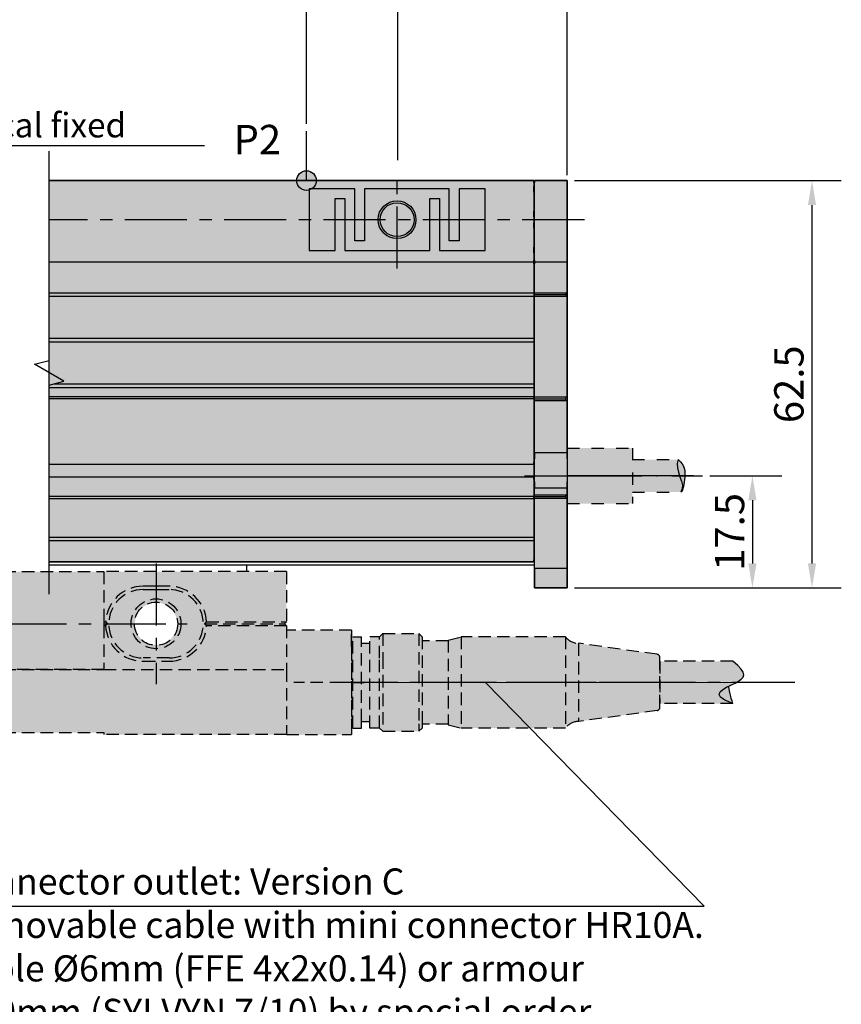
# Model space of a CAD drawing. Units: millimetres. Extents: x -29 to 562, y 375 to 743.
# Drawn here: x 320 to 446, y 460 to 611 of the extents above; entities that cross this region are included whole.
import ezdxf

# ---------------------------------------------------------------- set-up
doc = ezdxf.new("R2010")
doc.units = ezdxf.units.MM
doc.header["$LTSCALE"] = 1.5
for name, pattern in [('ACAD_ISO04W100', [30, 24, -3, 0, -3]), ('CENTER', [50.8, 31.75, -6.35, 6.35, -6.35]), ('DASHED', [0.2067, 0.1654, -0.0413]), ('DASHED2', [9.525, 6.35, -3.175]), ('JIS_02_1.2', [2.5, 1.25, -1.25])]:
    doc.linetypes.add(name, pattern=pattern)
for name, color, linetype, lineweight in [('asys', 7, 'ACAD_ISO04W100', 20), ('Break Line (ISO)', 7, 'Continuous', 50), ('Brūkšninė', 7, 'DASHED2', 30), ('Center Mark (ISO)', 7, 'Continuous', 25), ('Centerline (ISO)', 7, 'Continuous', 25), ('Dimension (ISO)', 7, 'Continuous', 25), ('Hatch (ISO)', 7, 'Continuous', 18), ('matmenys', 7, 'Continuous', 20), ('punktiras', 7, 'JIS_02_1.2', 25), ('Sketch Geometry (ISO)', 7, 'Continuous', 25), ('Symbol (ISO)', 7, 'Continuous', 25)]:
    doc.layers.add(name, color=color, linetype=linetype, lineweight=lineweight)
doc.styles.add('Note Text (ISO)', font='tahoma.ttf')
doc.styles.get("Standard").update_dxf_attribs({"font": 'tahoma.ttf'})
doc.dimstyles.new('Default (BSI)', dxfattribs={"dimscale": 1.5, "dimtxt": 3, "dimasz": 2.5, "dimexe": 3, "dimexo": 0.75, "dimgap": 0.8, "dimtad": 1, "dimtoh": 1, "dimrnd": 1e-08, "dimtxsty": 'Note Text (ISO)', "dimcen": 0.09, "dimdle": 10, "dimclrd": 256, "dimclre": 256, "dimclrt": 256, "dimazin": 2, "dimtfac": 1, "dimtmove": 0, "dimatfit": 3, "dimfxl": 1, "dimtolj": 1, "dimlwd": -1, "dimlwe": -1, "dimarcsym": 0})
doc.dimstyles.new('Default - Method 2 (BSI)$7', dxfattribs={"dimscale": 1.5, "dimtxt": 3, "dimasz": 2.5, "dimexe": 3, "dimexo": 0.75, "dimgap": 0.8, "dimtad": 1, "dimtoh": 1, "dimrnd": 1e-08, "dimtxsty": 'Note Text (ISO)', "dimcen": 0.09, "dimdle": 10, "dimclrd": 256, "dimclre": 256, "dimclrt": 256, "dimazin": 2, "dimtfac": 1.166667, "dimtmove": 0, "dimatfit": 3, "dimfxl": 1, "dimtolj": 1, "dimtzin": 4, "dimlwd": -1, "dimlwe": -1, "dimarcsym": 0})

# ---------------------------------------------------------------- blocks, each defined once
blk = doc.blocks.new('*D22')
at = {"layer": 'Defpoints', "color": 0, "transparency": 16777216}
for p in [(404.28, 636.03), (364.28, 593.81), (404.28, 585.93)]:
    blk.add_point(p, dxfattribs=at)
at = {"layer": 'Dimension (ISO)', "transparency": 16777216}
for p, q in [((364.28, 594.93), (364.28, 640.53)), ((404.28, 587.06), (404.28, 640.53)), ((368.03, 636.03), (400.53, 636.03))]:
    blk.add_line(p, q, dxfattribs=at)
for points in [[(368.03, 636.65), (368.03, 635.4), (364.28, 636.03)], [(400.53, 636.65), (400.53, 635.4), (404.28, 636.03)]]:
    blk.add_solid(points, dxfattribs=at)
at = {"layer": 'Dimension (ISO)', "lineweight": 25, "transparency": 16777216, "insert": (377.18, 641.91), "char_height": 4.5, "attachment_point": 1, "style": 'Note Text (ISO)'}
blk.add_mtext('\\A1;40±5', dxfattribs=at)
blk = doc.blocks.new('*D25')
at = {"layer": 'Defpoints', "color": 0, "transparency": 16777216}
for p in [(378.28, 618.97), (71.3, 587.73), (378.28, 588.23)]:
    blk.add_point(p, dxfattribs=at)
at = {"layer": 'Dimension (ISO)', "transparency": 16777216}
for p, q in [((71.3, 588.86), (71.3, 623.47)), ((378.28, 589.36), (378.28, 623.47)), ((75.05, 618.97), (374.53, 618.97))]:
    blk.add_line(p, q, dxfattribs=at)
for points in [[(75.05, 619.59), (75.05, 618.34), (71.3, 618.97)], [(374.53, 619.59), (374.53, 618.34), (378.28, 618.97)]]:
    blk.add_solid(points, dxfattribs=at)
at = {"layer": 'Dimension (ISO)', "lineweight": 25, "transparency": 16777216, "insert": (168.08, 626.15), "char_height": 4.5, "attachment_point": 1, "style": 'Note Text (ISO)'}
blk.add_mtext('\\A1; ((N-1) x 100) ± 0.15 continued graduate', dxfattribs=at)
blk = doc.blocks.new('*D68')
at = {"layer": 'Defpoints', "color": 0, "transparency": 16777216}
for p in [(404.28, 586.23), (404.28, 523.73), (441.82, 523.73)]:
    blk.add_point(p, dxfattribs=at)
at = {"layer": 'Dimension (ISO)', "transparency": 16777216}
for p, q in [((405.4, 586.23), (446.32, 586.23)), ((441.82, 582.48), (441.82, 527.48)), ((405.4, 523.73), (446.32, 523.73))]:
    blk.add_line(p, q, dxfattribs=at)
for points in [[(441.2, 582.48), (442.45, 582.48), (441.82, 586.23)], [(441.2, 527.48), (442.45, 527.48), (441.82, 523.73)]]:
    blk.add_solid(points, dxfattribs=at)
at = {"layer": 'Dimension (ISO)', "lineweight": 25, "transparency": 16777216, "insert": (438.28, 554.98), "char_height": 4.5, "attachment_point": 5, "rotation": 90, "style": 'Note Text (ISO)'}
blk.add_mtext('\\A1;62.5', dxfattribs=at)
blk = doc.blocks.new('*D69')
at = {"layer": 'Defpoints', "color": 0, "transparency": 16777216}
for p in [(425.04, 540.93), (404.34, 523.73), (432.68, 523.73)]:
    blk.add_point(p, dxfattribs=at)
at = {"layer": 'Dimension (ISO)', "transparency": 16777216}
for p, q in [((426.16, 540.93), (437.18, 540.93)), ((432.68, 537.18), (432.68, 527.48)), ((405.46, 523.73), (437.18, 523.73))]:
    blk.add_line(p, q, dxfattribs=at)
for points in [[(432.06, 537.18), (433.31, 537.18), (432.68, 540.93)], [(432.06, 527.48), (433.31, 527.48), (432.68, 523.73)]]:
    blk.add_solid(points, dxfattribs=at)
at = {"layer": 'Dimension (ISO)', "lineweight": 25, "transparency": 16777216, "insert": (429.18, 532.33), "char_height": 4.5, "attachment_point": 5, "rotation": 90, "style": 'Note Text (ISO)'}
blk.add_mtext('\\A1;17.5', dxfattribs=at)

msp = doc.modelspace()

# ---------------------------------------------------------------- hatches: boundary and pattern name
at = {"layer": 'Hatch (ISO)', "lineweight": 25}
h = msp.add_hatch(color=256, dxfattribs=at)
edge = h.paths.add_edge_path()
edge.add_arc((364.2753, 586.2317), 1.5, 0, 360)
at = {"layer": 'matmenys', "true_color": 0xd9dada}
h = msp.add_hatch(color=254, dxfattribs=at)
h.dxf.hatch_style = 1
h.paths.add_polyline_path([(36.1972, 586.2317), (41.1972, 586.2317), (41.1972, 523.7317), (36.1972, 523.7317)])
h.paths.add_polyline_path([(41.2972, 527.7317), (210.4939, 527.7317), (210.4939, 586.2317), (41.2972, 586.2317)])
h.paths.add_polyline_path([(219.4939, 586.2317), (315.7837, 586.2317), (315.7837, 527.2519), (219.4939, 527.2519)])
h.paths.add_polyline_path([(324.7837, 586.2317), (399.1753, 586.2317), (399.1753, 527.7317), (324.7837, 527.7317)])
h.paths.add_polyline_path([(399.2753, 586.2317), (404.2753, 586.2317), (404.2753, 523.7317), (399.2753, 523.7317)])
at = {"layer": 'matmenys', "true_color": 0xebecec}
h = msp.add_hatch(color=7, dxfattribs=at)
h.dxf.hatch_style = 1
h.paths.add_polyline_path([(414.2753, 540.9317), (421.5159, 540.9317), (421.5629, 540.79), (421.7869, 540.1139), (421.934, 539.4794), (421.933, 538.9107), (421.7128, 538.4317), (414.2753, 538.4317)])
h.paths.add_polyline_path([(414.2753, 543.4317), (421.3201, 543.4317), (421.1405, 542.8288), (421.1685, 542.1715), (421.333, 541.4839), (421.5159, 540.9317), (414.2753, 540.9317)])
h.paths.add_polyline_path([(421.1405, 542.8288), (421.3201, 543.4317), (421.6703, 543.0886), (421.9324, 542.7524), (422.118, 542.4199), (422.2384, 542.0882), (422.3052, 541.7544), (422.3299, 541.4155), (422.3238, 541.0685), (422.3141, 540.9317), (421.5159, 540.9317), (421.333, 541.4839), (421.1685, 542.1715)])
h.paths.add_polyline_path([(421.5629, 540.79), (421.5159, 540.9317), (422.3141, 540.9317), (422.2984, 540.7104), (422.2632, 540.3408), (422.2192, 539.97), (422.1654, 539.6106), (422.1007, 539.2754), (422.0241, 538.9772), (421.9346, 538.7286), (421.8312, 538.5426), (421.7128, 538.4317), (421.933, 538.9107), (421.934, 539.4794), (421.7869, 540.1139)])
h.paths.add_polyline_path([(404.2753, 540.9317), (414.2753, 540.9317), (414.2753, 538.4317), (414.2753, 536.6817), (404.2753, 536.6817)])
h.paths.add_polyline_path([(404.2753, 545.1817), (414.2753, 545.1817), (414.2753, 540.9317), (404.2753, 540.9317)])
at = {"layer": 'matmenys', "lineweight": 25, "true_color": 0xebecec}
h = msp.add_hatch(color=7, dxfattribs=at)
h.dxf.hatch_style = 1
h.paths.add_polyline_path([(295.701, 518.2317, -1), (306.701, 518.2317), (335.701, 518.2317, -1), (346.701, 518.2317, -1), (335.701, 518.2317), (306.701, 518.2317, -1)], flags=16)
h.paths.add_polyline_path([(297.951, 518.2317, -1), (304.451, 518.2317, -1)], flags=0)
h.paths.add_polyline_path([(344.451, 518.2317, -1), (337.951, 518.2317, -1)], flags=0)
h.paths.add_polyline_path([(306.701, 518.2317), (305.201, 518.2317, -0.41421356), (301.201, 514.2317), (301.201, 512.7317, 0.41421356)], flags=0)
h.paths.add_polyline_path([(301.201, 514.2317), (301.201, 514.9817, -0.41421356), (297.951, 518.2317), (295.701, 518.2317, 0.41421356), (301.201, 512.7317)], flags=0)
h.paths.add_polyline_path([(301.201, 521.4817), (301.201, 523.7317, 0.41421356), (295.701, 518.2317), (297.951, 518.2317, -0.41421356)], flags=0)
h.paths.add_polyline_path([(301.201, 523.7317), (301.201, 521.4817, -0.41421356), (304.451, 518.2317), (306.701, 518.2317, 0.41421356)], flags=0)
h.paths.add_polyline_path([(305.201, 518.2317), (304.451, 518.2317, -0.41421356), (301.201, 514.9817), (301.201, 514.2317, 0.41421356)], flags=0)
h.paths.add_polyline_path([(309.201, 501.2317), (309.201, 501.5317), (333.201, 501.5317), (333.201, 501.2317), (361.201, 501.2317), (361.201, 504.2317), (281.201, 504.2317), (281.201, 501.2317)])
h.paths.add_polyline_path([(361.201, 517.9317), (360.901, 518.2317), (361.201, 518.5317), (361.201, 526.2317), (281.201, 526.2317), (281.201, 504.2317), (361.201, 504.2317)])
at = {"layer": 'matmenys', "lineweight": 25, "ltscale": 0.2, "true_color": 0xebecec}
h = msp.add_hatch(color=7, dxfattribs=at)
h.dxf.hatch_style = 1
h.paths.add_polyline_path([(346.701, 518.2317), (344.451, 518.2317, -0.41421356), (341.201, 514.9817), (341.201, 512.7317, 0.41421356)])
h.paths.add_polyline_path([(341.201, 523.7317), (341.201, 522.2317, -0.41421356), (345.201, 518.2317), (346.701, 518.2317, 0.41421356)])
h.paths.add_polyline_path([(341.201, 522.2317), (341.201, 521.4817, -0.41421356), (344.451, 518.2317), (345.201, 518.2317, 0.41421356)], flags=17)
h.paths.add_polyline_path([(341.201, 522.2317), (341.201, 523.7317, 0.41421356), (335.701, 518.2317), (337.951, 518.2317, -0.41421356), (341.201, 521.4817)])
h.paths.add_polyline_path([(337.951, 518.2317), (335.701, 518.2317, 0.41421356), (341.201, 512.7317), (341.201, 514.9817, -0.41421356)])
at = {"layer": 'matmenys', "lineweight": 25, "ltscale": 0.5, "true_color": 0xebecec}
h = msp.add_hatch(color=7, dxfattribs=at)
h.dxf.hatch_style = 1
h.paths.add_polyline_path([(371.201, 517.2317), (361.201, 517.2317), (361.201, 511.2317), (361.201, 501.2317), (371.201, 501.2317)])
at = {"layer": 'matmenys', "true_color": 0xebecec}
h = msp.add_hatch(color=7, dxfattribs=at)
h.dxf.hatch_style = 1
h.paths.add_polyline_path([(418.501, 513.0468, 0.37403582), (418.0704, 513.542), (406.001, 515.2317), (406.001, 503.2317), (418.0704, 504.9214, 0.37403582), (418.501, 505.4166)])
h.paths.add_polyline_path([(406.001, 515.2317, -0.23606798), (404.001, 516.2317), (404.001, 502.2317, -0.23606798), (406.001, 503.2317)])
h.paths.add_polyline_path([(404.001, 516.2317), (388.001, 516.2317), (388.001, 502.2317), (404.001, 502.2317)])
h.paths.add_polyline_path([(388.001, 516.2317), (386.001, 515.7317), (386.001, 502.7317), (388.001, 502.2317)])
h.paths.add_polyline_path([(386.001, 515.6317), (382.001, 515.6317), (382.001, 503.3078), (382.001, 502.8317), (386.001, 502.8317)])
h.paths.add_polyline_path([(382.001, 516.2317), (381.501, 516.7317), (381.501, 502.8847), (381.501, 501.7317), (382.001, 502.2317), (382.001, 503.3078)])
h.paths.add_polyline_path([(381.501, 516.7317), (376.001, 516.7317), (376.001, 513.2274), (376.001, 501.7317), (381.501, 501.7317), (381.501, 502.8847)])
h.paths.add_polyline_path([(376.001, 513.2274), (376.001, 516.7317), (375.501, 516.2317), (375.501, 512.961), (375.501, 502.2317), (376.001, 501.7317)])
h.paths.add_polyline_path([(375.501, 512.961), (375.501, 516.2317), (374.001, 516.2317), (374.001, 502.2317), (375.501, 502.2317)])
h.paths.add_polyline_path([(374.001, 515.2317), (372.701, 515.2317), (372.701, 509.2317), (374.001, 509.2317)])
h.paths.add_polyline_path([(374.001, 509.2317), (372.701, 509.2317), (372.701, 503.2317), (374.001, 503.2317)])
h.paths.add_polyline_path([(372.701, 509.2317), (371.401, 509.2317), (371.401, 502.2317), (372.701, 502.2317), (372.701, 503.2575)])
h.paths.add_polyline_path([(372.701, 516.2317), (371.401, 516.2317), (371.401, 509.2317), (372.701, 509.2317)])
h.paths.add_polyline_path([(371.401, 515.556, 0.22388754), (371.201, 515.1317), (371.201, 509.2317), (371.401, 509.2317)])
h.paths.add_polyline_path([(371.401, 509.2317), (371.201, 509.2317), (371.201, 503.3317, 0.22388754), (371.401, 502.9075)])
at = {"layer": 'matmenys', "linetype": 'DASHED', "lineweight": 20, "ltscale": 2, "true_color": 0xd9dada}
h = msp.add_hatch(color=254, dxfattribs=at)
h.dxf.hatch_style = 1
h.paths.add_polyline_path([(429.1799, 507.9194), (429.076, 508.5104), (429.0518, 508.6557), (428.7083, 508.4889), (428.1267, 508.1482), (427.7179, 507.7827), (427.5759, 507.3879), (427.7945, 506.9592), (428.4677, 506.492), (429.6894, 505.9817), (429.5533, 506.4023), (429.445, 506.7557), (429.3537, 507.0926), (429.2689, 507.4636)], flags=17)
h.paths.add_polyline_path([(418.501, 509.2317), (418.501, 505.9817), (429.6894, 505.9817), (428.4677, 506.492), (427.7945, 506.9592), (427.5759, 507.3879), (427.7179, 507.7827), (428.1267, 508.1482), (428.7083, 508.4889), (429.3687, 508.8095), (430.014, 509.1145), (430.2314, 509.2317)])
h.paths.add_polyline_path([(418.501, 512.4817), (418.501, 509.2317), (430.2314, 509.2317), (430.5626, 509.4103), (430.9825, 509.7108), (431.2537, 510.0313), (431.3566, 510.3877), (431.2714, 510.7953), (430.9783, 511.2698), (430.4576, 511.8267), (429.6894, 512.4817)])

# ---------------------------------------------------------------- linework, layer by layer
at = {"color": 0, "linetype": 'Continuous', "lineweight": 25, "extrusion": (2.28848e-17, 1, 0)}
for p, q in [((399.1753, 586.2317), (324.7837, 586.2317)), ((399.1753, 585.9317), (399.1753, 586.2317)), ((404.2753, 586.2317), (399.2753, 586.2317)), ((399.2753, 586.2317), (399.2753, 585.9317)), ((404.2753, 585.9317), (404.2753, 586.2317)), ((399.1753, 585.9317), (399.1753, 585.3091)), ((399.1753, 584.443), (399.1753, 585.3091)), ((399.2753, 574.0317), (399.2753, 585.9317)), ((404.2753, 574.0317), (404.2753, 585.9317)), ((399.1753, 584.443), (399.1753, 581.5563)), ((399.1753, 580.6903), (399.1753, 581.5563)), ((399.1753, 580.6903), (399.1753, 579.7732)), ((399.1753, 578.9071), (399.1753, 579.7732)), ((399.1753, 578.9071), (399.1753, 576.0204)), ((399.1753, 575.1544), (399.1753, 576.0204)), ((399.1753, 575.1544), (399.1753, 574.0317)), ((399.1753, 573.7317), (324.7837, 573.7317)), ((399.1753, 573.7317), (399.1753, 574.0317)), ((399.1753, 573.4317), (399.1753, 573.7317)), ((399.1753, 573.4317), (399.1753, 569.0317)), ((399.2753, 574.0317), (399.2753, 573.7317)), ((404.2753, 573.7317), (399.2753, 573.7317)), ((399.2753, 573.7317), (399.2753, 573.4317)), ((399.2753, 569.0317), (399.2753, 573.4317)), ((404.2753, 573.7317), (404.2753, 574.0317)), ((404.2753, 573.4317), (404.2753, 573.7317)), ((404.2753, 569.0317), (404.2753, 573.4317)), ((399.2753, 572.2317), (399.1753, 572.2317)), ((324.7837, 569.0317), (399.1753, 569.0317)), ((399.1753, 568.4317), (324.7837, 568.4317)), ((399.1753, 569.0317), (399.1753, 568.4317)), ((399.1753, 568.4317), (399.1753, 562.0317)), ((399.2753, 569.0317), (404.2753, 569.0317)), ((399.2753, 568.7317), (399.2753, 569.0317)), ((399.2753, 568.7317), (403.9753, 568.7317)), ((399.2753, 568.4317), (399.2753, 568.7317)), ((404.2753, 568.4317), (399.2753, 568.4317)), ((399.2753, 553.0317), (399.2753, 568.4317)), ((403.9753, 568.7317), (404.2753, 569.0317)), ((404.2753, 568.4317), (403.9753, 568.7317)), ((404.2753, 568.4317), (404.2753, 569.0317)), ((404.2753, 553.0317), (404.2753, 568.4317)), ((324.7837, 562.0317), (399.1753, 562.0317)), ((399.1753, 562.0317), (399.1753, 561.4317)), ((399.1753, 561.4317), (324.7837, 561.4317)), ((399.1753, 561.4317), (399.1753, 555.0317)), ((325.4997, 555.0317), (399.1753, 555.0317)), ((399.1753, 555.0317), (399.1753, 554.4317)), ((399.1753, 554.4317), (324.7837, 554.4317)), ((399.1753, 553.0317), (324.7837, 553.0317)), ((399.1753, 554.4317), (399.1753, 553.0317)), ((399.1753, 552.7317), (399.1753, 553.0317)), ((399.2753, 553.0317), (404.2753, 553.0317)), ((399.2753, 552.7317), (399.2753, 553.0317)), ((403.9753, 552.7317), (404.2753, 553.0317)), ((399.1753, 552.7317), (324.7837, 552.7317)), ((399.1753, 552.7317), (399.1753, 543.0317)), ((399.2753, 552.7317), (403.9753, 552.7317)), ((399.2753, 552.4317), (399.2753, 552.7317)), ((404.2753, 552.4317), (399.2753, 552.4317)), ((399.2753, 544.5317), (399.2753, 552.4317)), ((404.2753, 552.4317), (403.9753, 552.7317)), ((404.2753, 544.5317), (404.2753, 552.4317)), ((399.1753, 546.2317), (399.2753, 546.2317)), ((399.2753, 544.5317), (404.2753, 544.5317)), ((399.2753, 544.5317), (399.2753, 543.5317)), ((404.2753, 543.5317), (404.2753, 544.5317)), ((324.7837, 542.7317), (399.1753, 542.7317)), ((399.1753, 542.7317), (399.1753, 543.0317)), ((399.1753, 542.7317), (399.1753, 540.7317)), ((399.2753, 540.0317), (399.2753, 543.5317)), ((404.2753, 543.5317), (404.2753, 540.0317)), ((399.1753, 540.7317), (324.7837, 540.7317)), ((399.1753, 540.4317), (399.1753, 540.7317)), ((399.1753, 540.4317), (399.1753, 537.7317)), ((399.2753, 540.0317), (399.2753, 539.0317)), ((404.2753, 539.0317), (404.2753, 540.0317)), ((404.2753, 539.0317), (399.2753, 539.0317)), ((399.2753, 538.0317), (399.2753, 539.0317)), ((399.2753, 538.0317), (404.2753, 538.0317)), ((399.2753, 537.7317), (399.2753, 538.0317)), ((403.9753, 537.7317), (404.2753, 538.0317)), ((404.2753, 538.0317), (404.2753, 539.0317)), ((399.1753, 537.7317), (324.7837, 537.7317)), ((324.7837, 537.4317), (399.1753, 537.4317)), ((399.1753, 537.4317), (399.1753, 537.7317)), ((399.1753, 537.4317), (399.1753, 531.5317)), ((399.2753, 537.2317), (399.1753, 537.2317)), ((399.2753, 537.7317), (403.9753, 537.7317)), ((399.2753, 537.4317), (399.2753, 537.7317)), ((404.2753, 537.4317), (399.2753, 537.4317)), ((399.2753, 526.7317), (399.2753, 537.4317)), ((404.2753, 537.4317), (403.9753, 537.7317)), ((404.2753, 526.7317), (404.2753, 537.4317)), ((324.7837, 531.5317), (399.1753, 531.5317)), ((399.1753, 530.9317), (324.7837, 530.9317)), ((399.1753, 531.5317), (399.1753, 530.9317)), ((399.1753, 531.2317), (399.2753, 531.2317)), ((399.1753, 530.9317), (399.1753, 528.0317)), ((399.1753, 529.9817), (399.2753, 529.9817)), ((324.7837, 527.7317), (399.1753, 527.7317)), ((324.7837, 527.2519), (399.2753, 527.2519)), ((399.1753, 527.7317), (399.1753, 528.0317)), ((399.2753, 527.8193), (399.1753, 527.8193)), ((404.2753, 526.7317), (399.2753, 526.7317)), ((399.2753, 526.7317), (399.2753, 523.7317)), ((404.2753, 523.7317), (404.2753, 526.7317)), ((399.2753, 523.7317), (404.2753, 523.7317))]:
    msp.add_line(p, q, dxfattribs=at)
at = {"color": 0, "linetype": 'Continuous', "lineweight": 25, "extrusion": (6.89019e-16, 1, 0)}
for p, q in [((364.6753, 584.9817), (364.6753, 575.4817)), ((371.6753, 584.9817), (364.6753, 584.9817)), ((371.6753, 576.9817), (371.6753, 584.9817)), ((373.1753, 584.9817), (373.1753, 576.9817)), ((386.1753, 584.9817), (373.1753, 584.9817)), ((386.1753, 576.9817), (386.1753, 584.9817)), ((391.6753, 584.9817), (387.6753, 584.9817)), ((387.6753, 584.9817), (387.6753, 576.9817)), ((391.6753, 575.4817), (391.6753, 584.9817)), ((368.6753, 583.4817), (370.1753, 583.4817)), ((368.6753, 575.4817), (368.6753, 583.4817)), ((370.1753, 583.4817), (370.1753, 575.4817)), ((383.1753, 583.4817), (384.6753, 583.4817)), ((383.1753, 575.4817), (383.1753, 583.4817)), ((384.6753, 583.4817), (384.6753, 575.4817)), ((373.1753, 576.9817), (371.6753, 576.9817)), ((387.6753, 576.9817), (386.1753, 576.9817)), ((364.6753, 575.4817), (368.6753, 575.4817)), ((370.1753, 575.4817), (383.1753, 575.4817)), ((384.6753, 575.4817), (391.6753, 575.4817))]:
    msp.add_line(p, q, dxfattribs=at)
at = {"color": 0, "linetype": 'Continuous', "lineweight": 25, "ltscale": 0.2, "extrusion": (2.28848e-17, 1, 0)}
for p, q in [((343.201, 523.9817), (339.201, 523.9817)), ((339.201, 523.4817), (343.201, 523.4817))]:
    msp.add_line(p, q, dxfattribs=at)
at = {"color": 0, "linetype": 'Continuous', "lineweight": 25}
for radius in [2.9, 2.6]:
    msp.add_circle((378.1753, 580.2317), radius, dxfattribs=at)
at = {"layer": 'asys', "lineweight": 25, "ltscale": 0.5}
msp.add_line((397.7266, 540.9317), (425.0355, 540.9317), dxfattribs=at)
at = {"layer": 'asys', "ltscale": 0.5}
msp.add_line((418.7751, 509.2317), (367.9031, 509.2317), dxfattribs=at)
at = {"layer": 'asys', "lineweight": 20, "ltscale": 0.5}
msp.add_line((432.1586, 509.2317), (418.501, 509.2317), dxfattribs=at)
at = {"layer": 'Break Line (ISO)', "lineweight": 25, "flags": 128}
msp.add_lwpolyline([(324.7837, 522.7519), (324.7837, 554.8399), (327.0337, 555.4428), (322.5337, 558.0408), (324.7837, 558.6437), (324.7837, 590.7317)], dxfattribs=at)
at = {"layer": 'Brūkšninė', "lineweight": 25, "extrusion": (2.28848e-17, 1, 0)}
msp.add_line((355.13, 526.2317), (355.13, 527.2519), dxfattribs=at)
at = {"layer": 'Brūkšninė', "lineweight": 25, "ltscale": 0.2, "extrusion": (2.28848e-17, 1, 0)}
for p, q in [((309.201, 526.2317), (333.201, 526.2317)), ((333.201, 526.2317), (333.201, 518.5317)), ((361.201, 526.2317), (333.201, 526.2317)), ((361.201, 526.2317), (361.201, 518.5317)), ((333.201, 518.5317), (333.4589, 518.5317)), ((333.201, 518.5317), (333.201, 518.2317)), ((333.201, 518.2317), (333.751, 518.2317)), ((333.201, 518.2317), (333.201, 517.9317)), ((348.651, 518.2317), (360.901, 518.2317)), ((348.9432, 518.5317), (361.201, 518.5317)), ((360.901, 518.2317), (361.201, 518.5317)), ((361.201, 517.9317), (360.901, 518.2317)), ((333.4589, 517.9317), (333.201, 517.9317)), ((333.201, 517.9317), (333.201, 511.2317)), ((361.201, 517.9317), (348.9432, 517.9317)), ((361.201, 517.9317), (361.201, 511.2317)), ((371.201, 517.2317), (361.201, 517.2317)), ((371.201, 514.7317), (371.201, 517.2317)), ((371.201, 514.7317), (371.201, 501.2317)), ((343.201, 512.9817), (339.201, 512.9817)), ((339.201, 512.4817), (343.201, 512.4817)), ((333.201, 511.2317), (309.201, 511.2317)), ((309.201, 511.2317), (333.201, 511.2317)), ((333.201, 511.2317), (361.201, 511.2317)), ((361.201, 511.2317), (361.201, 501.2317)), ((309.201, 501.5317), (333.201, 501.5317)), ((333.201, 501.5317), (333.201, 501.2317)), ((361.201, 501.2317), (333.201, 501.2317)), ((361.201, 501.2317), (371.201, 501.2317))]:
    msp.add_line(p, q, dxfattribs=at)
at = {"layer": 'Brūkšninė', "lineweight": 25, "ltscale": 0.2}
for p, q in [((371.201, 517.2317), (371.201, 501.2317)), ((429.6894, 512.4817), (418.501, 512.4817)), ((418.501, 512.4817), (418.501, 505.9817)), ((371.201, 509.2317), (374.001, 509.2317)), ((429.6894, 505.9817), (418.501, 505.9817))]:
    msp.add_line(p, q, dxfattribs=at)
at = {"layer": 'Brūkšninė', "lineweight": 25, "ltscale": 0.2, "extrusion": (-1, 3.44509e-16, 0)}
for p, q in [((375.501, 516.2317), (376.001, 516.7317)), ((376.001, 516.7317), (376.001, 513.2274)), ((376.001, 516.7317), (381.501, 516.7317)), ((381.501, 516.7317), (381.501, 502.8847)), ((382.001, 516.2317), (381.501, 516.7317)), ((371.401, 502.2317), (371.401, 516.2317)), ((371.401, 516.2317), (372.701, 516.2317)), ((372.701, 503.2575), (372.701, 516.2317)), ((372.701, 515.2317), (374.001, 515.2317)), ((374.001, 502.2317), (374.001, 516.2317)), ((375.501, 516.2317), (374.001, 516.2317)), ((375.501, 512.961), (375.501, 516.2317)), ((382.001, 516.2317), (382.001, 503.3078)), ((386.001, 515.6317), (382.001, 515.6317)), ((386.001, 515.7317), (388.001, 516.2317)), ((386.001, 515.7317), (386.001, 502.7317)), ((388.001, 516.2317), (388.001, 502.2317)), ((404.001, 516.2317), (388.001, 516.2317)), ((404.001, 516.2317), (404.001, 502.2317)), ((406.001, 515.2317), (406.001, 503.2317)), ((418.0704, 513.542), (406.001, 515.2317)), ((371.201, 515.1317), (371.201, 503.3317)), ((375.501, 502.2317), (375.501, 512.961)), ((376.001, 513.2274), (376.001, 501.7317)), ((418.501, 505.4166), (418.501, 513.0468)), ((418.0704, 504.9214), (406.001, 503.2317)), ((372.701, 502.2317), (372.701, 503.2575)), ((372.701, 503.2317), (374.001, 503.2317)), ((382.001, 503.3078), (382.001, 502.2317)), ((371.401, 502.2317), (372.701, 502.2317)), ((375.501, 502.2317), (374.001, 502.2317)), ((375.501, 502.2317), (376.001, 501.7317)), ((376.001, 501.7317), (381.501, 501.7317)), ((381.501, 502.8847), (381.501, 501.7317)), ((382.001, 502.2317), (381.501, 501.7317)), ((386.001, 502.8317), (382.001, 502.8317)), ((386.001, 502.7317), (388.001, 502.2317)), ((404.001, 502.2317), (388.001, 502.2317))]:
    msp.add_line(p, q, dxfattribs=at)
at = {"layer": 'Brūkšninė', "lineweight": 25}
for p, q in [((421.1348, 509.2317), (362.351, 509.2317)), ((418.7222, 509.2317), (367.8502, 509.2317))]:
    msp.add_line(p, q, dxfattribs=at)
at = {"layer": 'Brūkšninė', "lineweight": 25, "ltscale": 0.2}
for points in [[(429.6894, 505.9817), (428.4677, 506.492), (427.7945, 506.9592), (427.5759, 507.3879), (427.7179, 507.7827), (428.1267, 508.1482), (428.7083, 508.4889), (429.3687, 508.8095), (430.014, 509.1145), (430.5626, 509.4103), (430.9825, 509.7108), (431.2537, 510.0313), (431.3566, 510.3877), (431.2714, 510.7953), (430.9783, 511.2698), (430.4576, 511.8267), (429.6894, 512.4817)], [(429.6894, 505.9817), (429.5533, 506.4023), (429.445, 506.7557), (429.3537, 507.0926), (429.2689, 507.4636), (429.1799, 507.9194), (429.076, 508.5104), (429.0518, 508.6557)]]:
    msp.add_lwpolyline(points, dxfattribs=at)
for radius in [3.8235, 3.3235]:
    msp.add_circle((341.201, 518.2317), radius, dxfattribs=at)
for centre, radius, start, end in [((339.201, 518.2317), 5.75, 90, 177.009297), ((339.201, 518.2317), 5.25, 90, 270), ((343.201, 518.2317), 5.75, 2.990703, 90), ((343.201, 518.2317), 5.25, 270, 90), ((339.201, 518.2317), 5.75, 182.990703, 270), ((343.201, 518.2317), 5.75, 270, 357.009297), ((371.751, 515.1317), 0.55, 129.521196, 180), ((406.001, 517.7317), 2.5, 216.869898, 270), ((418.001, 513.0468), 0.5, 0, 82.03039), ((418.001, 505.4166), 0.5, 277.96961, 0), ((371.751, 503.3317), 0.55, 180, 230.478804), ((406.001, 500.7317), 2.5, 90, 143.130102)]:
    msp.add_arc(centre, radius, start, end, dxfattribs=at)
for points in [[(333.4589, 518.5317), (333.605, 518.3778), (333.751, 518.2317)], [(333.751, 518.2317), (333.605, 518.0856), (333.4589, 517.9317)], [(348.651, 518.2317), (348.7971, 518.3778), (348.9432, 518.5317)], [(348.9432, 517.9317), (348.7971, 518.0856), (348.651, 518.2317)]]:
    msp.add_open_spline(points, degree=2, dxfattribs=at)
at = {"layer": 'Center Mark (ISO)', "linetype": 'CENTER', "lineweight": 25, "ltscale": 0.2}
for p, q in [((378.1753, 572.7317), (378.1753, 587.7317)), ((406.9014, 580.2317), (324.7837, 580.2317)), ((341.201, 527.4817), (341.201, 508.9817)), ((287.451, 518.2317), (345.951, 518.2317)), ((439.1708, 509.2317), (362.351, 509.2317))]:
    msp.add_line(p, q, dxfattribs=at)
at = {"layer": 'Centerline (ISO)', "lineweight": 25}
for p, q in [((404.2753, 545.1817), (404.2753, 536.6817)), ((423.6554, 540.9317), (404.2753, 540.9317))]:
    msp.add_line(p, q, dxfattribs=at)
at = {"layer": 'Centerline (ISO)'}
for points in [[(324.7837, 586.2317), (399.1753, 586.2317), (399.1753, 527.7317), (324.7837, 527.7317)], [(399.2753, 586.2317), (404.2753, 586.2317), (404.2753, 523.7317), (399.2753, 523.7317)]]:
    msp.add_lwpolyline(points, close=True, dxfattribs=at)
at = {"layer": 'matmenys', "lineweight": 25}
for p in [(391.7429, 509.2317), (306.7753, 474.8913)]:
    msp.add_line(p, (425.3042, 474.8913), dxfattribs=at)
at = {"layer": 'punktiras', "lineweight": 25}
for p, q in [((404.2753, 545.1817), (414.2753, 545.1817)), ((414.2753, 545.1817), (414.2753, 536.6817)), ((414.2753, 543.4317), (421.3201, 543.4317)), ((414.2753, 538.4317), (421.7128, 538.4317)), ((404.2753, 536.6817), (414.2753, 536.6817))]:
    msp.add_line(p, q, dxfattribs=at)
for points in [[(421.3201, 543.4317), (421.1405, 542.8288), (421.1685, 542.1715), (421.333, 541.4839), (421.5629, 540.79), (421.7869, 540.1139), (421.934, 539.4794), (421.933, 538.9107), (421.7128, 538.4317)], [(421.3201, 543.4317), (421.6703, 543.0886), (421.9324, 542.7524), (422.118, 542.4199), (422.2384, 542.0882), (422.3052, 541.7544), (422.3299, 541.4155), (422.3238, 541.0685), (422.2984, 540.7104), (422.2632, 540.3408), (422.2192, 539.97), (422.1654, 539.6106), (422.1007, 539.2754), (422.0241, 538.9772), (421.9346, 538.7286), (421.8312, 538.5426), (421.7128, 538.4317)]]:
    msp.add_lwpolyline(points, dxfattribs=at)
at = {"layer": 'Sketch Geometry (ISO)', "lineweight": 25}
msp.add_line((364.2753, 586.2317), (364.2753, 593.8094), dxfattribs=at)
msp.add_circle((364.2753, 586.2317), 1.5, dxfattribs=at)

# ---------------------------------------------------------------- texts
at = {"layer": 'matmenys', "lineweight": 25, "insert": (309.6168, 480.6888), "char_height": 4, "attachment_point": 1}
msp.add_mtext_dynamic_manual_height_columns('\\A1;{\\fArial|b0|i0|c186|p34;Connector} outlet: Version C\\P{\\fArial|b0|i0|c186|p34;Removable cable with mini connector HR10A.} Cable {\\fISOCPEUR|b0|i0|c0|p34;%%C}6mm (FFE 4x2x0.14) or armour {\\fISOCPEUR|b0|i0|c0|p34;%%C}10mm (SYLVYN 7/10) by special order', width=115.687404, gutter_width=15, heights=[0], dxfattribs=at)
at = {"layer": 'Symbol (ISO)', "lineweight": 25, "insert": (296.7985, 596.6075), "char_height": 3.75, "width": 53.119934, "attachment_point": 1, "style": 'Note Text (ISO)'}
msp.add_mtext('Mechanical fixed point', dxfattribs=at)
at = {"layer": 'Symbol (ISO)', "lineweight": 25, "insert": (353.0926, 594.7767), "char_height": 4.5, "attachment_point": 1, "style": 'Note Text (ISO)'}
msp.add_mtext('{P2}', dxfattribs=at)

# ---------------------------------------------------------------- dimensions: what is measured, and where the dimension line sits
at = {"layer": 'Dimension (ISO)', "lineweight": 25}
dim = msp.add_linear_dim(base=(404.2753, 636.0288), p1=(364.2753, 593.8094), p2=(404.2753, 585.9317), angle=180, dimstyle='Default (BSI)', override={"dimgap": 0.8, "dimtoh": 0, "dimdec": 2, "dimtol": 1, "dimlim": 0, "dimtp": 5, "dimtm": 5, "dimtdec": 2, "dimtofl": 0, "dimatfit": 1}, dxfattribs=at)
dim.commit()
dim.dimension.update_dxf_attribs({"geometry": '*D22', "text_midpoint": (384.2753, 636.0288), "dimtype": 160})
for base, p1, p2, angle, text, override, picture, middle in [((378.2753, 618.9692), (71.2972, 587.7317), (378.2753, 588.2317), 180, ' ((N-1) x 100) ± 0.15 continued graduate', {"dimtoh": 0, "dimdec": 2, "dimlfac": 1.628781, "dimtp": 0, "dimtm": 0, "dimtdec": 2, "dimtofl": 0, "dimatfit": 1}, '*D25', (224.7858, 618.9692)), ((432.6847, 523.7317), (425.0355, 540.9317), (404.3378, 523.7317), 90, '17.5', {"dimtoh": 0, "dimtofl": 0, "dimatfit": 1}, '*D69', (432.6847, 532.3317))]:
    dim = msp.add_linear_dim(base=base, p1=p1, p2=p2, angle=angle, text=text, dimstyle='Default (BSI)', override=override, dxfattribs=at)
    dim.commit()
    dim.dimension.update_dxf_attribs({"geometry": picture, "text_midpoint": middle, "dimtype": 160})
dim = msp.add_linear_dim(base=(441.8204, 523.7317), p1=(404.2753, 586.2317), p2=(404.2753, 523.7317), angle=90, text='62.5', dimstyle='Default (BSI)', override={"dimtoh": 0, "dimtofl": 0, "dimatfit": 1}, dxfattribs=at)
dim.commit()
dim.dimension.update_dxf_attribs({"geometry": '*D68', "text_midpoint": (438.2767, 554.9817)})

# ---------------------------------------------------------------- leaders
at = {"layer": 'Symbol (ISO)', "lineweight": 25, "annotation_type": 0, "has_hookline": 1, "hookline_direction": 0, "text_width": 50.1805}
msp.add_leader([(273.1543, 580.2317), (294.6945, 591.626), (298.4445, 591.626)], dimstyle='Default - Method 2 (BSI)$7', override={"dimgap": 0, "dimtad": 1}, dxfattribs=at)

doc.saveas('drawing.dxf')
